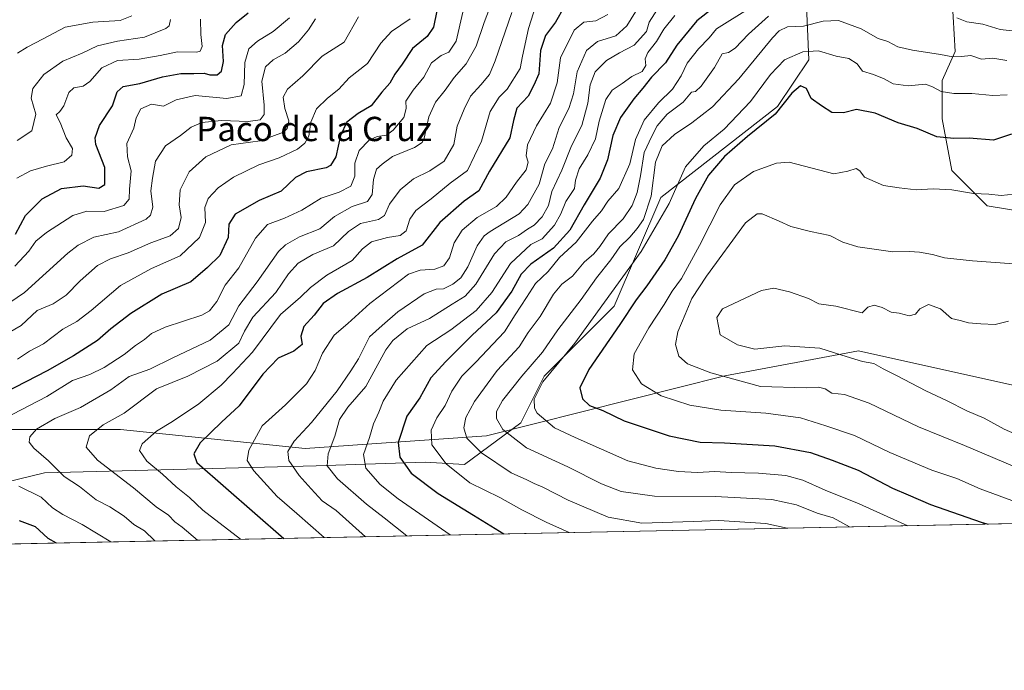
# Model space of a CAD drawing. Units: metres. Extents: x 637871 to 641323, y 4743693 to 4746076.
# Drawn here: x 639973 to 640297, y 4743693 to 4743907 of the extents above; entities that cross this region are included whole.
import ezdxf
from ezdxf.enums import TextEntityAlignment as Align

# ---------------------------------------------------------------- set-up
doc = ezdxf.new("R2010")
doc.units = ezdxf.units.M
doc.header["$MEASUREMENT"] = 0
for name, color, linetype, lineweight in [('Arbolado forestal CxS', 92, 'Continuous', 0), ('Comarca CxS', 21, 'Continuous', 0), ('Comunidad Autónoma CxS', 142, 'Continuous', 0), ('Curva de nivel maestra', 30, 'Continuous', 30), ('Curva de nivel normal', 30, 'Continuous', 0), ('Espacio natural protegido', 121, 'Continuous', 13), ('Espacio natural protegido CxS', 121, 'Continuous', 0), ('Matorral CxS', 135, 'Continuous', 0), ('Municipio CxS', 4, 'Continuous', 0), ('Provincia CxS', 1, 'Continuous', 0), ('Texto cartográfico', 7, 'Continuous', 0)]:
    doc.layers.add(name, color=color, linetype=linetype, lineweight=lineweight)
doc.styles.add('Style-Arial', font='txt')

# ---------------------------------------------------------------- blocks, each defined once
blk = doc.blocks.new('*U4')
at = {"layer": 'Arbolado forestal CxS', "color": 92, "linetype": 'Continuous', "lineweight": 0}
blk.add_polyline3d([(640316.8822999997, 4743841.916099999, 955.2489999999962), (640291.4545, 4743846.1545, 954.668399999995), (640279.8003000002, 4743857.8091, 952.1527999999963), (640276.6222999999, 4743874.7611, 947.1276000000071), (640276.6224999997, 4743887.4749, 942.6175999999978), (640280.8607000001, 4743897.0101, 938.2005999999965), (640279.9250999996, 4743914.244100001, 930.5951999999961), (640262.0053000003, 4743923.210100001, 929.3421999999991), (640249.2059000004, 4743938.5811, 922.3202000000019), (640236.4049000005, 4743939.862500001, 913.9100000000036), (640231.3657000001, 4743924.9597, 923.203999999998), (640232.6447000002, 4743894.2181, 945.0078999999969), (640222.4045000002, 4743878.8487, 947.6849999999978), (640183.9221000001, 4743848.921700001, 940.0975000000036), (640168.5613000002, 4743813.057700001, 944.9380999999995), (640145.5198999997, 4743790.002499999, 941.6358999999939), (640137.8394999999, 4743774.631899999, 941.6867000000057), (640119.2673000004, 4743760.882300001, 931.7451000000001), (640106.2474999997, 4743761.750700001, 927.3266000000004), (640070.4067000002, 4743760.4703, 911.7210999999952), (639980.8611000003, 4743758.144099999, 883.1904999999971), (639932.1640999997, 4743746.383300001, 868.2243000000017)], dxfattribs=at)

msp = doc.modelspace()

# ---------------------------------------------------------------- linework, layer by layer
at = {"layer": 'Arbolado forestal CxS', "color": 92, "linetype": 'Continuous', "lineweight": 0}
msp.add_polyline3d([(639932.1640999997, 4743746.383300001, 868.2243000000017), (639980.8611000003, 4743758.144099999, 883.1904999999971), (640070.4067000002, 4743760.4703, 911.7210999999952), (640106.2474999997, 4743761.750700001, 927.3266000000004), (640119.2673000004, 4743760.882300001, 931.7451000000001), (640137.8394999999, 4743774.631899999, 941.6867000000057), (640145.5198999997, 4743790.002499999, 941.6358999999939), (640168.5613000002, 4743813.057700001, 944.9380999999995), (640183.9221000001, 4743848.921700001, 940.0975000000036), (640222.4045000002, 4743878.8487, 947.6849999999978), (640232.6447000002, 4743894.2181, 945.0078999999969), (640231.3657000001, 4743924.9597, 923.203999999998), (640236.4049000005, 4743939.862500001, 913.9100000000036), (640249.2059000004, 4743938.5811, 922.3202000000019), (640262.0053000003, 4743923.210100001, 929.3421999999991), (640279.9250999996, 4743914.244100001, 930.5951999999961), (640280.8607000001, 4743897.0101, 938.2005999999965), (640276.6224999997, 4743887.4749, 942.6175999999978), (640276.6222999999, 4743874.7611, 947.1276000000071), (640279.8003000002, 4743857.8091, 952.1527999999963), (640291.4545, 4743846.1545, 954.668399999995), (640316.8822999997, 4743841.916099999, 955.2489999999962)], dxfattribs=at)
at = {"layer": 'Comarca CxS', "color": 21, "linetype": 'Continuous', "lineweight": 0, "flags": 128}
msp.add_lwpolyline([(640496.6041000005, 4743745.473200001), (637917.7500010486, 4743693.13998254), (637871.3900010487, 4746006.479982516), (641275.8200010741, 4746075.559982517), (641289.9291000003, 4745388.5747), (641323.330001073, 4743762.24998254)], close=True, dxfattribs=at)
at = {"layer": 'Comunidad Autónoma CxS', "color": 142, "linetype": 'Continuous', "lineweight": 0, "flags": 128}
msp.add_lwpolyline([(640496.6041000005, 4743745.473200001), (637917.7500010486, 4743693.13998254), (637871.3900010487, 4746006.479982516), (641275.8200010741, 4746075.559982517), (641289.9291000003, 4745388.5747), (641323.330001073, 4743762.24998254)], close=True, dxfattribs=at)
at = {"layer": 'Curva de nivel maestra', "color": 30, "linetype": 'Continuous', "lineweight": 30, "flags": 128}
for points, elevation in [([(640110.1900000004, 4743910.420100001), (640109.0899999999, 4743904.960100001), (640106.9299999997, 4743901.960100001), (640102.0899999999, 4743897.960100001), (640098.6799999997, 4743892.840100001), (640096.2999999998, 4743889.5001), (640094.5999999996, 4743886.5001), (640092, 4743883.590100001), (640088.54, 4743879.050100001), (640084.2000000002, 4743876.610099999), (640080.4699999997, 4743873.690099999), (640078.4400000004, 4743869.360099999), (640076.8700000001, 4743862.2601), (640075.1500000004, 4743859.4101), (640073.6399999997, 4743858.620100001), (640067.1799999997, 4743857.3301), (640063.5999999996, 4743855.470100001), (640058.8600000005, 4743851.0001), (640051.6200000001, 4743847.920100001), (640043.6399999997, 4743843.440099999), (640041.6200000001, 4743840.0601), (640041.4299999997, 4743835.7501), (640038.6900000004, 4743829.790100001), (640034.5999999996, 4743825.800100001), (640029.0999999996, 4743821.0801), (640019.4800000006, 4743816.9901), (640009.3200000003, 4743810.700099999), (640002.7199999997, 4743805.630100001), (639998.29, 4743801.8101), (639990.4600000001, 4743796.700099999), (639981.7000000002, 4743791.790100001), (639967.7000000002, 4743784.5601)], 875), ([(639971.2999999998, 4743836.7601), (639974.6399999997, 4743842.950099999), (639980.0899999999, 4743848.4901), (639986.4199999999, 4743851.9001), (639993.6500000004, 4743852.780099999), (639998.7800000003, 4743852.0001), (640000.7699999996, 4743853.1801), (640000.7800000003, 4743858.7301), (639997.8200000003, 4743866.380100001), (639997.5999999996, 4743868.5601), (639999, 4743872.5801), (640003.2300000006, 4743879.030099999), (640004.8600000005, 4743883.690099999), (640006.8200000003, 4743885.450099999), (640012.25, 4743886.440099999), (640019.7100000001, 4743888.610099999), (640025.7599999999, 4743889.7401), (640030.0599999997, 4743889.7601), (640033.4400000004, 4743889.860099999), (640035.3300000001, 4743889.340100001), (640037.7599999999, 4743889.3301), (640039.1500000004, 4743890.550100001), (640039.8200000003, 4743893.6601), (640039.5700000003, 4743898.9301), (640040.4699999997, 4743902.620100001), (640044.0499999998, 4743906.5701), (640048, 4743909.7501)], 850), ([(640151.9699999997, 4743911.4801), (640149.2199999997, 4743906.620100001), (640145.9299999997, 4743902.290100001), (640144.3300000001, 4743897.280099999), (640143.7300000006, 4743889.5701), (640142.1299999999, 4743885.940099999), (640140.2300000006, 4743882.290100001), (640136.5199999996, 4743878.290100001), (640135.3499999996, 4743874.2601), (640134.1799999997, 4743868.520099999), (640127.5099999999, 4743857.600099999), (640123.9400000004, 4743851.040100001), (640119.1299999999, 4743847.690099999), (640111.0899999999, 4743840.6601), (640105.2800000003, 4743833.130100001), (640097.04, 4743828.670100001), (640087.1299999999, 4743822.540100001), (640077.3799999999, 4743817.220100001), (640072.7100000001, 4743813.9801), (640069.7599999999, 4743810.100099999), (640066.3200000003, 4743806.4001), (640065.3700000001, 4743803.2401), (640065.7599999999, 4743800.440099999), (640063.0499999998, 4743798.290100001), (640057.9000000004, 4743795.960100001), (640052.7999999998, 4743790.640100001), (640045.04, 4743780.300100001), (640039.2100000001, 4743774.870100001), (640032.1900000004, 4743768.050100001), (640030.0499999998, 4743764.420100001), (640031.0800000001, 4743761.590100001), (640059.7265999997, 4743736.6077)], 900), ([(640201.2800000003, 4743911.380100001), (640195.8399999999, 4743907.040100001), (640189.1900000004, 4743899.030099999), (640185.4400000004, 4743893.200099999), (640180.8300000001, 4743888.5001), (640178.0099999999, 4743884.870100001), (640175.0199999996, 4743881.4101), (640170.6500000004, 4743875.200099999), (640168.1200000001, 4743869.340100001), (640166.3399999999, 4743861.290100001), (640163.9199999999, 4743855.290100001), (640158.6299999999, 4743846.5001), (640153.9900000002, 4743838.120100001), (640148.5300000003, 4743832.1601), (640141.0700000003, 4743826.960100001), (640137.8700000001, 4743823.620100001), (640134.9000000004, 4743818.040100001), (640129.6299999999, 4743810.940099999), (640121.7599999999, 4743803.5601), (640113.0899999999, 4743794.860099999), (640108.2000000002, 4743789.520099999), (640104.5499999998, 4743782.9101), (640100.2999999998, 4743776.870100001), (640097.3700000001, 4743768.200099999), (640097.9000000004, 4743763.360099999), (640101.6299999999, 4743758.050100001), (640110.5300000003, 4743751.4001), (640122.2100000001, 4743744.210100001), (640132.2397999996, 4743738.0792)], 925), ([(640299.4199999999, 4743869.770099999), (640293.5199999996, 4743867.720100001), (640285.4800000006, 4743868.380100001), (640280.5199999996, 4743868.280099999), (640274.8799999999, 4743868.8201), (640268.4400000004, 4743871.640100001), (640262.1500000004, 4743873.4801), (640254.5199999996, 4743876.630100001), (640248.4199999999, 4743877.880100001), (640244.0899999999, 4743876.720100001), (640240.2400000002, 4743876.9001), (640236.8200000003, 4743879.050100001), (640233.4900000002, 4743881.540100001), (640231.9000000004, 4743884.780099999), (640230, 4743885.620100001), (640227.1200000001, 4743883.2401), (640221.5599999997, 4743876.370100001), (640212.54, 4743868.9301), (640204.9100000003, 4743862.370100001), (640199.6799999997, 4743856.270099999), (640195.3700000001, 4743848.540100001), (640189.6699999999, 4743836.110099999), (640185.29, 4743828.340100001), (640179.2800000003, 4743819.7401), (640175.7999999998, 4743815.190099999), (640170.4199999999, 4743807.0601), (640160.2300000006, 4743792.270099999), (640157.2999999998, 4743786.140100001), (640158.1299999999, 4743782.520099999), (640160.4699999997, 4743780.340100001), (640164.8099999997, 4743778.6801), (640171.8899999997, 4743775.3101), (640186.6299999999, 4743770.370100001), (640196.9100000003, 4743768.3301), (640204.8899999997, 4743768.100099999), (640221.4600000001, 4743767.100099999), (640233.2699999996, 4743764.860099999), (640240.3899999997, 4743762.360099999), (640248.9100000003, 4743759.040100001), (640260.2199999997, 4743753.1501), (640265.4500000002, 4743750.9901), (640272.7599999999, 4743747.780099999), (640289.4400000004, 4743741.9801), (640291.7914000005, 4743741.317)], 950), ([(639972.5499999998, 4743742.540100001), (639977.7599999999, 4743740.5101), (639981.9699999997, 4743736.700099999), (639984.7312000003, 4743735.0858)], 875), ([(640291.7914000005, 4743741.317), (640291.7921000002, 4743741.3168)], 950), ([(639984.7312000003, 4743735.0858), (639984.7315999996, 4743735.0856)], 875)]:
    msp.add_lwpolyline(points, dxfattribs=dict(at, elevation=elevation))
at = {"layer": 'Curva de nivel normal', "color": 30, "linetype": 'Continuous', "lineweight": 0, "flags": 128}
for points, elevation in [([(640017.2592000002, 4743735.745800001), (640017.0599999997, 4743735.949999999), (640013.7999999998, 4743739.109999999), (640010.3399999999, 4743741.189999999), (640007.0800000001, 4743743.92), (640002.3600000005, 4743746.939999999), (639997.8700000001, 4743749.24), (639992.3600000005, 4743753.65), (639987.2999999998, 4743756.980000001), (639982.1399999997, 4743762.130000001), (639977.3700000001, 4743766.300000001), (639975.8600000005, 4743768.300000001), (639975.9900000002, 4743770.029999999), (639978.2400000002, 4743772.560000001), (639984.3099999997, 4743776.08), (639992.7599999999, 4743779.720000001), (640002.7599999999, 4743785.5), (640008.7599999999, 4743789.939999999), (640015.6299999999, 4743792.34), (640023.1100000005, 4743796.060000001), (640035.4400000004, 4743801.859999999), (640041.6200000001, 4743806.91), (640044.8799999999, 4743813.210000001), (640050.9100000003, 4743821.119999999), (640058, 4743831.08), (640060.2999999998, 4743833.32), (640064.8899999997, 4743835.939999999), (640071.54, 4743838.539999999), (640076.4500000002, 4743842.619999999), (640082.1900000004, 4743845.92), (640087.25, 4743847.57), (640088.7999999998, 4743849.869999999), (640089.2800000003, 4743854.850000001), (640090.2699999996, 4743858.180000001), (640092.1200000001, 4743859.91), (640095.5499999998, 4743862.42), (640102.79, 4743865.359999999), (640105.3399999999, 4743867), (640105.9600000001, 4743868.390000001), (640107.4600000001, 4743875.42), (640109.7100000001, 4743880.289999999), (640112.8600000005, 4743884.289999999), (640115.7999999998, 4743888.359999999), (640119.8399999999, 4743892.92), (640123.1100000005, 4743898.699999999), (640125.75, 4743906.539999999), (640128.9699999997, 4743914.970000001)], 885), ([(640045.4556, 4743736.318), (640033.0800000001, 4743745.92), (640028.7000000002, 4743750.100000001), (640024.2400000002, 4743753.619999999), (640019.7300000006, 4743757.77), (640014.5999999996, 4743762.050000001), (640012.2199999997, 4743765.529999999), (640013.0499999998, 4743767.730000001), (640017.7400000002, 4743771.960000001), (640023.0099999999, 4743775.100000001), (640031.7400000002, 4743780.92), (640039.0599999997, 4743787.109999999), (640042.7599999999, 4743790.890000001), (640049.3700000001, 4743797.960000001), (640058.6600000003, 4743810.289999999), (640065.2599999999, 4743816.08), (640068.5499999998, 4743819.26), (640073.8799999999, 4743823.27), (640082.2199999997, 4743828.09), (640085.6200000001, 4743831.960000001), (640088.6399999997, 4743834.230000001), (640093.8300000001, 4743835.720000001), (640098.0700000003, 4743836.390000001), (640100.0199999996, 4743837.92), (640101.2199999997, 4743841.779999999), (640103.1799999997, 4743844.58), (640108.2599999999, 4743848.460000001), (640114.5800000001, 4743853.58), (640120.1900000004, 4743857.82), (640124.8399999999, 4743867.42), (640127.7400000002, 4743877.16), (640130.6600000003, 4743881.960000001), (640133.3499999996, 4743884.619999999), (640137.6399999997, 4743891.34), (640138.3600000005, 4743895.449999999), (640140.2999999998, 4743904.560000001), (640143.5499999998, 4743914.66)], 895), ([(640177.54, 4743913.25), (640172.7199999997, 4743905.430000001), (640169.0899999999, 4743902.17), (640163.0199999996, 4743900.24), (640159.4000000004, 4743897.279999999), (640156.3300000001, 4743890.289999999), (640155.1200000001, 4743883.01), (640153.6100000005, 4743878.15), (640150.4800000006, 4743871.890000001), (640148.2000000002, 4743864.92), (640145.7699999996, 4743859.960000001), (640143.8700000001, 4743853.289999999), (640140.0899999999, 4743846.609999999), (640137.2400000002, 4743843.49), (640127.6799999997, 4743837.680000001), (640125.7300000006, 4743836.289999999), (640123.4400000004, 4743832.960000001), (640120.3399999999, 4743826.050000001), (640118, 4743822.41), (640115.4299999997, 4743820.300000001), (640112.3799999999, 4743818.76), (640109.9699999997, 4743818.67), (640105.9100000003, 4743817.130000001), (640097.3200000003, 4743811.26), (640092.1200000001, 4743806.699999999), (640087.9000000004, 4743802.980000001), (640084.3700000001, 4743795.74), (640081.8099999997, 4743791.800000001), (640077.2999999998, 4743785.210000001), (640068.8799999999, 4743774.800000001), (640063.1799999997, 4743768.619999999), (640061.0800000001, 4743765.199999999), (640061.3799999999, 4743762.25), (640064.79, 4743757.32), (640068.7599999999, 4743752.960000001), (640072.3200000003, 4743748.91), (640076.9299999997, 4743745.83), (640086.6015, 4743737.153000001)], 910), ([(640215.3099999997, 4743912.560000001), (640206.6399999997, 4743907.220000001), (640202.3099999997, 4743904.439999999), (640199.8099999997, 4743901.430000001), (640196.2999999998, 4743897.9), (640192.6200000001, 4743893.16), (640190.6600000003, 4743889), (640187.7599999999, 4743884.619999999), (640183.2000000002, 4743880.02), (640178.4900000002, 4743874.380000001), (640175.6299999999, 4743867.980000001), (640173.7699999996, 4743860.029999999), (640170.1200000001, 4743851.83), (640166.5, 4743847.680000001), (640164.3700000001, 4743844.51), (640161.3799999999, 4743841.039999999), (640156.0599999997, 4743834.220000001), (640150.5999999996, 4743829.119999999), (640146.7800000003, 4743824.539999999), (640142.5999999996, 4743820.609999999), (640139.7000000002, 4743815.91), (640135.9800000006, 4743810.26), (640132.4800000006, 4743804.619999999), (640123, 4743794.619999999), (640118.3499999996, 4743790.039999999), (640115.0499999998, 4743785.07), (640112.8700000001, 4743780.4), (640110.0999999996, 4743776.289999999), (640108.29, 4743772.199999999), (640108.5199999996, 4743767.390000001), (640113.2599999999, 4743761.130000001), (640121.0300000003, 4743754.890000001), (640130.8799999999, 4743750.08), (640138.1200000001, 4743745.99), (640146.1399999997, 4743741.9), (640153.6942999996, 4743738.5145)], 930), ([(640118.7199999997, 4743909.92), (640116.4600000001, 4743900.369999999), (640114.1299999999, 4743896.810000001), (640111.5199999996, 4743895.689999999), (640108.3799999999, 4743893.300000001), (640105.8499999996, 4743888.560000001), (640102.3600000005, 4743884.289999999), (640099.9699999997, 4743880.619999999), (640100.04, 4743878.189999999), (640099.2800000003, 4743875.230000001), (640095.7999999998, 4743871.039999999), (640093.5999999996, 4743869.470000001), (640090.4400000004, 4743869.029999999), (640087.7999999998, 4743867.779999999), (640084.5599999997, 4743864.380000001), (640083.1600000003, 4743860.210000001), (640083.1699999999, 4743855.890000001), (640081.79, 4743852.57), (640077.9500000002, 4743850.640000001), (640072.0199999996, 4743848.720000001), (640065.6299999999, 4743844.74), (640059.9199999999, 4743842.029999999), (640054.3499999996, 4743840.039999999), (640050.3600000005, 4743835.539999999), (640044.9000000004, 4743825.77), (640040.4299999997, 4743819.960000001), (640037.6299999999, 4743814.619999999), (640035.2400000002, 4743811.600000001), (640032.7000000002, 4743810.17), (640020.5899999999, 4743806.15), (640016.0899999999, 4743804.140000001), (640013.8499999996, 4743802.07), (640010.8099999997, 4743800.119999999), (640007.1200000001, 4743797.16), (640000.54, 4743792.880000001), (639995.8600000005, 4743790.619999999), (639990.1299999999, 4743788.630000001), (639981.6600000003, 4743783.380000001), (639958.9299999997, 4743771.609999999)], 880), ([(639972, 4743896.4), (639975.1900000004, 4743898.369999999), (639980.4000000004, 4743901.15), (639987.6900000004, 4743904.970000001), (639996.8099999997, 4743906.680000001), (640005.75, 4743907.24), (640009.5999999996, 4743908.76)], 835), ([(640031.3097000001, 4743736.030900001), (640026.1900000004, 4743740.25), (640023.8300000001, 4743742.09), (640021.6799999997, 4743744.26), (640017.6600000003, 4743746.960000001), (640010.1500000004, 4743753.210000001), (639998.3799999999, 4743762.33), (639994.6500000004, 4743766.640000001), (639995.6500000004, 4743770.33), (640000.2300000006, 4743774.02), (640007.1299999999, 4743777.82), (640017.7699999996, 4743785.9), (640028.0899999999, 4743790.02), (640037.7599999999, 4743794.960000001), (640044.8499999996, 4743800.939999999), (640046.7800000003, 4743804.869999999), (640049.54, 4743809.439999999), (640057.0700000003, 4743817.640000001), (640061.2999999998, 4743823.789999999), (640064.4000000004, 4743827.279999999), (640069.2699999996, 4743830.119999999), (640076.1399999997, 4743832.960000001), (640081.0099999999, 4743837.640000001), (640084.9600000001, 4743840.289999999), (640090.8799999999, 4743841.66), (640092.9000000004, 4743842.92), (640094.54, 4743846.720000001), (640098.0899999999, 4743851.430000001), (640102.4199999999, 4743855), (640107.8399999999, 4743857.66), (640112.5, 4743860.850000001), (640115.79, 4743866.32), (640116.8399999999, 4743872.42), (640119.1600000003, 4743877.99), (640121.2400000002, 4743882.289999999), (640124.6299999999, 4743886.02), (640127.4699999997, 4743889.42), (640129.4000000004, 4743893.890000001), (640134.9000000004, 4743909.779999999)], 890), ([(640166.5199999996, 4743909.16), (640162.5499999998, 4743907.119999999), (640158.5199999996, 4743906.66), (640155.3700000001, 4743904.039999999), (640150.9000000004, 4743894.890000001), (640149.7999999998, 4743886.699999999), (640147.5999999996, 4743879.980000001), (640142.9800000006, 4743872.529999999), (640140.0099999999, 4743866.26), (640139.5599999997, 4743862.58), (640140.2000000002, 4743860.5), (640139.6200000001, 4743858.01), (640136.3799999999, 4743853.960000001), (640132.9400000004, 4743848.960000001), (640129.7400000002, 4743845.960000001), (640123.4299999997, 4743842.25), (640118.4800000006, 4743838.119999999), (640115.7999999998, 4743833.91), (640114.3200000003, 4743828.960000001), (640112.4400000004, 4743826.430000001), (640109.5, 4743825.300000001), (640104.5899999999, 4743824.960000001), (640100.7599999999, 4743823.680000001), (640088.0899999999, 4743813.939999999), (640080.8099999997, 4743807.42), (640076.2999999998, 4743803.529999999), (640072.4800000006, 4743797.630000001), (640070.0899999999, 4743791.869999999), (640067.1399999997, 4743787.480000001), (640060.29, 4743780.630000001), (640052.6299999999, 4743773.619999999), (640048.2100000001, 4743765.619999999), (640047.5999999996, 4743762.289999999), (640049.8799999999, 4743758.800000001), (640057.54, 4743750.390000001), (640064.0499999998, 4743744.76), (640073.0025000004, 4743736.877)], 905), ([(640182.8399999999, 4743910.930000001), (640180.1200000001, 4743906.619999999), (640179.2300000006, 4743903.619999999), (640175.1900000004, 4743899.01), (640170.2800000003, 4743896.52), (640166.04, 4743894.060000001), (640162.3099999997, 4743890.300000001), (640160.6699999999, 4743885.960000001), (640159.8799999999, 4743879.960000001), (640157.9600000001, 4743872.619999999), (640154.4699999997, 4743865.869999999), (640151.2999999998, 4743857.939999999), (640148.0099999999, 4743850.869999999), (640146.8799999999, 4743846.289999999), (640144.8499999996, 4743842.480000001), (640142.2300000006, 4743839.82), (640139.9600000001, 4743838.5), (640136.9900000002, 4743836.380000001), (640132.9199999999, 4743834.289999999), (640129.1600000003, 4743830.310000001), (640123.0199999996, 4743820.359999999), (640119.4800000006, 4743816.34), (640115.2400000002, 4743813.75), (640107.6799999997, 4743808.99), (640100.3799999999, 4743805.619999999), (640095.6299999999, 4743801.810000001), (640093.3200000003, 4743798.75), (640086.7800000003, 4743786.65), (640080.8499999996, 4743779.800000001), (640078.0899999999, 4743775.800000001), (640076.5700000003, 4743770.25), (640074.3300000001, 4743764.460000001), (640074.0099999999, 4743760.480000001), (640077.3600000005, 4743756.220000001), (640086.9600000001, 4743747.850000001), (640092.7699999996, 4743743.390000001), (640100.2514000004, 4743737.430000001)], 915), ([(640114.5811000001, 4743737.720799999), (640097.3700000001, 4743749.57), (640091.4400000004, 4743754.34), (640086.7800000003, 4743759.779999999), (640086, 4743764.199999999), (640087.9500000002, 4743769.850000001), (640089.29, 4743774.289999999), (640091.0800000001, 4743778.140000001), (640092.4600000001, 4743781.83), (640096.7000000002, 4743788.76), (640106.8399999999, 4743800.100000001), (640114.7400000002, 4743805.24), (640123.0599999997, 4743811.609999999), (640128.2400000002, 4743817.58), (640134.3799999999, 4743827.130000001), (640141.1500000004, 4743833.359999999), (640144.8899999997, 4743835.32), (640148.9199999999, 4743839.789999999), (640150.9900000002, 4743843.480000001), (640152.6299999999, 4743847.58), (640155.4900000002, 4743851.82), (640155.8499999996, 4743854.619999999), (640156.9800000006, 4743858.359999999), (640159.9400000004, 4743862.92), (640162.3799999999, 4743868.210000001), (640163.5700000003, 4743874.02), (640165.7699999996, 4743881.140000001), (640167.9299999997, 4743884.289999999), (640171.1799999997, 4743886.42), (640174.3499999996, 4743888.789999999), (640177.7999999998, 4743890.42), (640178.9699999997, 4743892.359999999), (640178.7400000002, 4743894.560000001), (640179.6699999999, 4743896.689999999), (640182.5199999996, 4743900.289999999), (640184.9199999999, 4743904.34), (640188.5300000003, 4743908.84)], 920), ([(640219.4400000004, 4743908.67), (640212.8099999997, 4743902.720000001), (640208.4600000001, 4743898.050000001), (640206.1900000004, 4743896.699999999), (640204.1399999997, 4743896.16), (640201.5700000003, 4743891.75), (640197.2599999999, 4743885.51), (640195.3700000001, 4743883.850000001), (640193.9900000002, 4743883.58), (640191.3399999999, 4743880.310000001), (640186.0099999999, 4743876.289999999), (640182.7000000002, 4743872.5), (640180.9500000002, 4743869.119999999), (640178.4199999999, 4743863.689999999), (640177.2000000002, 4743856.07), (640176.0899999999, 4743850.480000001), (640174.4699999997, 4743846.26), (640171.5199999996, 4743841.91), (640166.7000000002, 4743836.939999999), (640163.8600000005, 4743832.710000001), (640161.8099999997, 4743830.289999999), (640158.6699999999, 4743827.619999999), (640154.8600000005, 4743822.960000001), (640151.2800000003, 4743820.289999999), (640148.5599999997, 4743817.060000001), (640144.1799999997, 4743809.720000001), (640140.2000000002, 4743804.4), (640137.2400000002, 4743799.680000001), (640130.04, 4743791.859999999), (640122.5599999997, 4743781.680000001), (640119.6600000003, 4743776.42), (640119.0800000001, 4743773.060000001), (640120.0499999998, 4743769.58), (640124.8399999999, 4743764.810000001), (640134.6399999997, 4743758.199999999), (640139.7800000003, 4743755.84), (640142.1600000003, 4743754.619999999), (640145.1100000005, 4743753.460000001), (640153.4199999999, 4743749.189999999), (640166.5899999999, 4743743.600000001), (640177.7199999997, 4743741.66), (640194.5999999996, 4743742.130000001), (640203.0800000001, 4743742.539999999), (640218.5099999999, 4743741.460000001), (640225.6120999996, 4743739.973900001)], 935), ([(639961.4800000006, 4743808.880000001), (639974.2400000002, 4743817.59), (639988.54, 4743830.550000001), (639991.9699999997, 4743833.230000001), (639997.1799999997, 4743835.77), (640005.2599999999, 4743837.619999999), (640014.3200000003, 4743841.789999999), (640015.8399999999, 4743843.08), (640016.5599999997, 4743845.74), (640015.8899999997, 4743851.09), (640016.4199999999, 4743855.289999999), (640017.4000000004, 4743860.890000001), (640020.7000000002, 4743865.930000001), (640025.6500000004, 4743869.310000001), (640029.1799999997, 4743872.02), (640032.6699999999, 4743873.57), (640039.1799999997, 4743874.279999999), (640048.0199999996, 4743873.869999999), (640051.9299999997, 4743874.5), (640053.2800000003, 4743876.199999999), (640053.2599999999, 4743879.26), (640052.4699999997, 4743887.199999999), (640053.6600000003, 4743891.960000001), (640056.2400000002, 4743894.24), (640060.1799999997, 4743896.4), (640064.5300000003, 4743900.199999999), (640067.8700000001, 4743904.100000001), (640070.1900000004, 4743907.689999999)], 860), ([(639965.5, 4743802.289999999), (639973.1600000003, 4743806.67), (639978.4199999999, 4743811.710000001), (639983.75, 4743813.91), (639988.0599999997, 4743816.67), (639992.5700000003, 4743821.4), (639998.3600000005, 4743826.449999999), (640002.5800000001, 4743828.699999999), (640008.4100000003, 4743830.65), (640015.8799999999, 4743833.9), (640022.3099999997, 4743836.279999999), (640025.0700000003, 4743838.619999999), (640025.9299999997, 4743842.289999999), (640025.2100000001, 4743846.449999999), (640025.5300000003, 4743851.460000001), (640028.4900000002, 4743857.300000001), (640034.0499999998, 4743862.279999999), (640042.3300000001, 4743866.189999999), (640051.8899999997, 4743867.600000001), (640059.5800000001, 4743870.390000001), (640060.7999999998, 4743871.58), (640061.3499999996, 4743874.140000001), (640060.0499999998, 4743878.25), (640059.54, 4743881.960000001), (640060.9500000002, 4743884.619999999), (640066.0199999996, 4743888.980000001), (640072.4100000003, 4743895.4), (640079.5700000003, 4743900.039999999), (640084.3499999996, 4743908.430000001)], 865), ([(639971.1200000001, 4743826.279999999), (639975.6799999997, 4743831.199999999), (639978.04, 4743834.529999999), (639981.5, 4743837.380000001), (639990.1699999999, 4743843), (639994.8700000001, 4743844.369999999), (640000.5, 4743844.300000001), (640007.0199999996, 4743846.199999999), (640008.7999999998, 4743848.369999999), (640008.8600000005, 4743851.58), (640009.4199999999, 4743857.619999999), (640008.2400000002, 4743862.24), (640008.0300000003, 4743866.619999999), (640010.2599999999, 4743871.76), (640011.1100000005, 4743875.17), (640012.6200000001, 4743878.09), (640016.0800000001, 4743879.58), (640020.0800000001, 4743879.02), (640024.2400000002, 4743881.050000001), (640030.4600000001, 4743882.49), (640040.9800000006, 4743881.480000001), (640045.6500000004, 4743882.390000001), (640046.6799999997, 4743886.100000001), (640046.8600000005, 4743893.4), (640048.2300000006, 4743897.869999999), (640051.0199999996, 4743900.430000001), (640056.2000000002, 4743903.619999999), (640061.5800000001, 4743908.119999999)], 855), ([(639971.7599999999, 4743855.199999999), (639976.2800000003, 4743857.619999999), (639981.5199999996, 4743859.26), (639987.3499999996, 4743860.58), (639989.8600000005, 4743862.800000001), (639990.0499999998, 4743865.02), (639987.9800000006, 4743868.529999999), (639985.9800000006, 4743873.58), (639984.7300000006, 4743876.100000001), (639985.9100000003, 4743877.199999999), (639987.2000000002, 4743879.100000001), (639988.8799999999, 4743883.430000001), (639990.5800000001, 4743885.029999999), (639993.6200000001, 4743885.550000001), (639995.8300000001, 4743887.15), (639999.7400000002, 4743891.619999999), (640004.8799999999, 4743893.960000001), (640012.0199999996, 4743894.5), (640018.9600000001, 4743895.67), (640024.6799999997, 4743896.91), (640031.0700000003, 4743896.810000001), (640032.1900000004, 4743897.119999999), (640032.8300000001, 4743898.619999999), (640032.3600000005, 4743902.619999999), (640032.2599999999, 4743907.619999999)], 845), ([(639971.8700000001, 4743867.65), (639976.6500000004, 4743870.800000001), (639978.04, 4743876.289999999), (639976.4800000006, 4743881.619999999), (639977.0599999997, 4743884.810000001), (639980.6600000003, 4743889.359999999), (639986.9600000001, 4743893.810000001), (639993.2400000002, 4743896.42), (639998.3700000001, 4743898.84), (640004.8700000001, 4743900.369999999), (640013.7800000003, 4743901.74), (640020.8700000001, 4743904.560000001), (640021.9500000002, 4743905.460000001), (640022.4100000003, 4743907.5)], 840), ([(639971.9299999997, 4743795.619999999), (639975.9699999997, 4743798.230000001), (639980.5599999997, 4743800.699999999), (639986.9199999999, 4743805.49), (639991.5, 4743808), (639996.2800000003, 4743811.619999999), (640005.9000000004, 4743819.859999999), (640016.0899999999, 4743825.550000001), (640025.5499999998, 4743829.619999999), (640031.9500000002, 4743835.720000001), (640033.8700000001, 4743840.619999999), (640033.75, 4743845.619999999), (640034.8300000001, 4743848.600000001), (640038.1299999999, 4743852.029999999), (640043.1600000003, 4743855.619999999), (640051.54, 4743859.619999999), (640058.2100000001, 4743861.92), (640064.2100000001, 4743864.779999999), (640066.6299999999, 4743866.810000001), (640067.9199999999, 4743869.140000001), (640068.6200000001, 4743873.699999999), (640070.4500000002, 4743878.109999999), (640074.1100000005, 4743881.609999999), (640077.8899999997, 4743884.539999999), (640081.2400000002, 4743888.289999999), (640087.2999999998, 4743893.02), (640091.7199999997, 4743899.699999999), (640095.1699999999, 4743903.560000001), (640101.2999999998, 4743907.76)], 870), ([(640297.9100000003, 4743894), (640293.3200000003, 4743894.76), (640289.6399999997, 4743894.5), (640286.0800000001, 4743895.619999999), (640282.9800000006, 4743895.310000001), (640280.1699999999, 4743895.230000001), (640276.0300000003, 4743896.029999999), (640266.8399999999, 4743897.369999999), (640262.0199999996, 4743898.560000001), (640258.6799999997, 4743900.25), (640255.54, 4743901.230000001), (640249.8899999997, 4743904.460000001), (640242.5199999996, 4743907.230000001), (640237.4400000004, 4743907), (640230.9500000002, 4743905.32), (640225.6299999999, 4743905.060000001), (640222.9500000002, 4743903.779999999), (640220.7599999999, 4743901.460000001), (640209.6900000004, 4743887.960000001), (640200.9699999997, 4743878.779999999), (640194.2000000002, 4743873.480000001), (640188.4199999999, 4743869.630000001), (640184.4199999999, 4743865.939999999), (640182.2300000006, 4743860.560000001), (640180.7300000006, 4743849.359999999), (640178.25, 4743841.67), (640176.0899999999, 4743838.689999999), (640173.7599999999, 4743835.82), (640170.4199999999, 4743832.600000001), (640167.4800000006, 4743828.369999999), (640162.7300000006, 4743822.380000001), (640157.6699999999, 4743815.289999999), (640149.9500000002, 4743805.289999999), (640144.9500000002, 4743797.960000001), (640138.1299999999, 4743790.060000001), (640131.7699999996, 4743782.050000001), (640129.7800000003, 4743778.4), (640129.8099999997, 4743776.09), (640131.9100000003, 4743772.49), (640139.6600000003, 4743766.4), (640153.2999999998, 4743760.140000001), (640164.4100000003, 4743754.609999999), (640170.8700000001, 4743752.07), (640181.8200000003, 4743750.449999999), (640201.8799999999, 4743750.439999999), (640220.5099999999, 4743749.430000001), (640228.6100000005, 4743747.689999999), (640235.4199999999, 4743744.949999999), (640240.7199999997, 4743743.32), (640246.1117000004, 4743740.389900001)], 940), ([(640300.7599999999, 4743903.67), (640295.7000000002, 4743904.24), (640290.0300000003, 4743905.980000001), (640284.7599999999, 4743906.779999999), (640281.4199999999, 4743908.050000001)], 935), ([(640298.0700000003, 4743882.699999999), (640293.3700000001, 4743882.529999999), (640286.4100000003, 4743883.119999999), (640280.4199999999, 4743883.109999999), (640276.2599999999, 4743883.810000001), (640273.4600000001, 4743885.289999999), (640271.1100000005, 4743886.27), (640265.4400000004, 4743885.710000001), (640260.4400000004, 4743886.300000001), (640257.5599999997, 4743887.99), (640254.0199999996, 4743889.439999999), (640250.4299999997, 4743890.52), (640248.6200000001, 4743892.939999999), (640245.9000000004, 4743894.699999999), (640241.6600000003, 4743895.449999999), (640235.8600000005, 4743897.180000001), (640230.6699999999, 4743896.9), (640224.6699999999, 4743894.27), (640220.0700000003, 4743889.380000001), (640213.5, 4743880.52), (640204.7599999999, 4743871.380000001), (640198.0599999997, 4743865.92), (640192.0899999999, 4743858.939999999), (640186.6900000004, 4743846.960000001), (640177.4199999999, 4743831.119999999), (640155.6500000004, 4743800.869999999), (640145.0599999997, 4743788.199999999), (640142.25, 4743782.439999999), (640142.2800000003, 4743779.449999999), (640143.2000000002, 4743777.890000001), (640148.9199999999, 4743773.039999999), (640155.7400000002, 4743769.810000001), (640173.0999999996, 4743762.180000001), (640182.25, 4743759.779999999), (640189.7199999997, 4743758.58), (640196, 4743758.289999999), (640201.7300000006, 4743758.59), (640207.0800000001, 4743758.279999999), (640216.0700000003, 4743758.08), (640225.0800000001, 4743757.26), (640230.7400000002, 4743755.74), (640238.0800000001, 4743752.460000001), (640249.2599999999, 4743748), (640265.273, 4743740.7788)], 945), ([(640301.6699999999, 4743748.34), (640289.1500000004, 4743752.930000001), (640281.4199999999, 4743756.289999999), (640273.2199999997, 4743759.060000001), (640259.3799999999, 4743764.890000001), (640247.7599999999, 4743770.5), (640238.3099999997, 4743773.689999999), (640229.9100000003, 4743776.32), (640218.5800000001, 4743777.859999999), (640203.6799999997, 4743778.859999999), (640193.5199999996, 4743780.470000001), (640184.0300000003, 4743783.560000001), (640177.6200000001, 4743787.480000001), (640174.5899999999, 4743792.119999999), (640175.2000000002, 4743797.42), (640179.9600000001, 4743805.99), (640185, 4743813.619999999), (640187.6600000003, 4743818.02), (640190.7300000006, 4743822.189999999), (640196.6600000003, 4743833.029999999), (640203.4800000006, 4743846.52), (640208.2599999999, 4743853.100000001), (640214.5199999996, 4743857.480000001), (640222.0499999998, 4743860.15), (640226.2699999996, 4743860.470000001), (640240.9800000006, 4743856.720000001), (640245.5099999999, 4743857.57), (640248.3200000003, 4743858.4), (640249.5, 4743857.699999999), (640251, 4743855.529999999), (640257.3399999999, 4743852.850000001), (640262.4400000004, 4743852.109999999), (640268.0199999996, 4743851.449999999), (640273.7000000002, 4743851.699999999), (640279.8399999999, 4743851.380000001), (640286.9900000002, 4743850.180000001), (640292.0099999999, 4743850.01), (640296.0999999996, 4743849.59), (640300.2599999999, 4743849.949999999)], 955), ([(640303.3799999999, 4743759.01), (640284, 4743767.180000001), (640268.8099999997, 4743773.359999999), (640252.6200000001, 4743781.16), (640244.4299999997, 4743783.970000001), (640240.3099999997, 4743784.480000001), (640238.1100000005, 4743785.859999999), (640235.9299999997, 4743786.380000001), (640231.8399999999, 4743786.140000001), (640216.7800000003, 4743786.65), (640200.4199999999, 4743791.16), (640192.7699999996, 4743794.08), (640189.8600000005, 4743796.67), (640188.75, 4743800.480000001), (640189.5800000001, 4743804.67), (640191.9800000006, 4743810.289999999), (640194.0999999996, 4743815.619999999), (640199.0300000003, 4743822.960000001), (640211.79, 4743840.51), (640215.6900000004, 4743843.5), (640217.2800000003, 4743843.480000001), (640222.8799999999, 4743841.109999999), (640226.7999999998, 4743839.34), (640233.2000000002, 4743837.65), (640239.6200000001, 4743836.380000001), (640243.8600000005, 4743834.17), (640248.8600000005, 4743832.65), (640260.3399999999, 4743831.039999999), (640265.9199999999, 4743831.109999999), (640269.2100000001, 4743830.9), (640273.4000000004, 4743830.060000001), (640277.3499999996, 4743829.050000001), (640286.5999999996, 4743828.050000001), (640306.29, 4743826.609999999)], 960), ([(640221.2100000001, 4743819.050000001), (640217.0899999999, 4743818.289999999), (640204.2199999997, 4743812.16), (640202.3600000005, 4743809.41), (640203.5, 4743803.699999999), (640209.1600000003, 4743800.34), (640214.9600000001, 4743798.960000001), (640224.75, 4743799.980000001), (640236.29, 4743799.199999999), (640243.5700000003, 4743796.92), (640250.4100000003, 4743794.9), (640254.1299999999, 4743794.24), (640257.1399999997, 4743792.5), (640261.6200000001, 4743790.279999999), (640271.2100000001, 4743785.24), (640278.2400000002, 4743781.949999999), (640284.7699999996, 4743778.66), (640290.4199999999, 4743776.220000001), (640297.0199999996, 4743772.600000001), (640308.4199999999, 4743767.600000001)], 965), ([(640298.4600000001, 4743808.100000001), (640294.04, 4743807.050000001), (640289.3399999999, 4743807.26), (640285.3499999996, 4743807.550000001), (640282.5099999999, 4743808.380000001), (640279.75, 4743809.01), (640276.0599999997, 4743812.16), (640272.1600000003, 4743813.619999999), (640269.2800000003, 4743812.26), (640267.8899999997, 4743810.460000001), (640265.7599999999, 4743809.960000001), (640262.4199999999, 4743810.75), (640259.8700000001, 4743811.100000001), (640256.8600000005, 4743812.680000001), (640254.2000000002, 4743813.42), (640252.0899999999, 4743812.74), (640250.2699999996, 4743810.890000001), (640241.6100000005, 4743813.140000001), (640235.9400000004, 4743813.810000001), (640232.54, 4743815.630000001), (640226.3200000003, 4743817.84), (640221.2100000001, 4743819.050000001)], 965), ([(639972.4400000004, 4743753.84), (639979.7599999999, 4743750.199999999), (639983.5099999999, 4743746.699999999), (639986.9100000003, 4743744.480000001), (639993.25, 4743741.189999999), (640002.7138999999, 4743735.4506)], 880)]:
    msp.add_lwpolyline(points, dxfattribs=dict(at, elevation=elevation))
at = {"layer": 'Espacio natural protegido', "color": 121, "linetype": 'Continuous', "lineweight": 13, "flags": 128}
msp.add_lwpolyline([(639947.2384000019, 4743772.472599999), (640005.9253000013, 4743772.472), (640066.7090000014, 4743766.251500002), (640126.4450000017, 4743770.397900002), (640205.0453000002, 4743790.095000001), (640249.0614000013, 4743798.3885), (640309.8449000017, 4743784.910000001), (640359.1005000015, 4743769.358600001), (640395.7808000015, 4743783.872199999), (640441.8933000015, 4743811.863500002), (640454.4700000016, 4743841.928200004), (640457.6140000017, 4743886.507900001), (640489.053700001, 4743878.213600002), (640505.8212000013, 4743857.4786), (640503.7244000008, 4743822.229899999), (640503.7242999999, 4743814.972899999), (640503.7233000009, 4743772.467200002), (640496.6040725992, 4743745.473096102)], dxfattribs=at)
msp.add_lwpolyline([(639947.2384000019, 4743772.472599999), (640005.9253000013, 4743772.472), (640066.7090000014, 4743766.251500002), (640126.4450000017, 4743770.397900002), (640205.0453000002, 4743790.095000001), (640249.0614000013, 4743798.3885), (640309.8449000017, 4743784.910000001), (640359.1005000015, 4743769.358600001), (640395.7808000015, 4743783.872199999), (640441.8933000015, 4743811.863500002), (640454.4700000016, 4743841.928200004), (640457.6140000017, 4743886.507900001), (640489.053700001, 4743878.213600002), (640505.8212000013, 4743857.4786), (640503.7244000008, 4743822.229899999), (640503.7242999999, 4743814.972899999), (640503.7233000009, 4743772.467200002), (640496.6040725992, 4743745.473096102)], dxfattribs=at)
at = {"layer": 'Espacio natural protegido CxS', "color": 121, "linetype": 'Continuous', "lineweight": 0, "flags": 128}
msp.add_lwpolyline([(639947.2384000013, 4743772.4726), (640005.9253000007, 4743772.471999999), (640066.7090000008, 4743766.2515), (640126.445000001, 4743770.397900002), (640205.0452999996, 4743790.095000001), (640249.0614000007, 4743798.388499999), (640309.8448999989, 4743784.91), (640359.1004999987, 4743769.3586), (640395.7807999987, 4743783.872199998), (640441.8932999986, 4743811.863500001), (640454.4699999989, 4743841.928200002), (640457.6140000012, 4743886.507900001), (640489.0537000004, 4743878.213600001), (640505.8212000007, 4743857.478599999), (640503.7244000002, 4743822.229900001), (640503.7242999992, 4743814.972899999), (640503.7233000004, 4743772.467200001), (640496.6041000005, 4743745.473200001), (637917.7500010486, 4743693.13998254)], dxfattribs=at)
msp.add_lwpolyline([(639947.2384000013, 4743772.4726), (640005.9253000007, 4743772.471999999), (640066.7090000008, 4743766.2515), (640126.445000001, 4743770.397900002), (640205.0452999996, 4743790.095000001), (640249.0614000007, 4743798.388499999), (640309.8448999989, 4743784.91), (640359.1004999987, 4743769.3586), (640395.7807999987, 4743783.872199998), (640441.8932999986, 4743811.863500001), (640454.4699999989, 4743841.928200002), (640457.6140000012, 4743886.507900001), (640489.0537000004, 4743878.213600001), (640505.8212000007, 4743857.478599999), (640503.7244000002, 4743822.229900001), (640503.7242999992, 4743814.972899999), (640503.7233000004, 4743772.467200001), (640496.6041000005, 4743745.473200001), (637917.7500010486, 4743693.13998254)], dxfattribs=at)
at = {"layer": 'Matorral CxS', "color": 135, "linetype": 'Continuous', "lineweight": 0, "extrusion": (-0.1487670212556929, -0.003018943816523235, 0.9888676652439097), "elevation": -108667.1451568284, "flags": 128}
msp.add_lwpolyline([(-4729774.028845653, 728521.3956374219), (-4729774.028845653, 728016.2881977697)], dxfattribs=at)
at = {"layer": 'Matorral CxS', "color": 135, "linetype": 'Continuous', "lineweight": 0}
for points in [[(639932.1640999997, 4743746.383300001, 868.2243000000017), (639980.8611000003, 4743758.144099999, 883.1904999999971), (640070.4067000002, 4743760.4703, 911.7210999999952), (640106.2474999997, 4743761.750700001, 927.3266000000004), (640119.2673000004, 4743760.882300001, 931.7451000000001), (640137.8394999999, 4743774.631899999, 941.6867000000057), (640145.5198999997, 4743790.002499999, 941.6358999999939), (640168.5613000002, 4743813.057700001, 944.9380999999995), (640183.9221000001, 4743848.921700001, 940.0975000000036), (640222.4045000002, 4743878.8487, 947.6849999999978), (640232.6447000002, 4743894.2181, 945.0078999999969), (640231.3657000001, 4743924.9597, 923.203999999998), (640236.4049000005, 4743939.862500001, 913.9100000000036), (640249.2059000004, 4743938.5811, 922.3202000000019), (640262.0053000003, 4743923.210100001, 929.3421999999991), (640279.9250999996, 4743914.244100001, 930.5951999999961), (640280.8607000001, 4743897.0101, 938.2005999999965), (640276.6224999997, 4743887.4749, 942.6175999999978), (640276.6222999999, 4743874.7611, 947.1276000000071), (640279.8003000002, 4743857.8091, 952.1527999999963), (640291.4545, 4743846.1545, 954.668399999995), (640316.8822999997, 4743841.916099999, 955.2489999999962)], [(639932.1640999997, 4743746.383300001, 868.2243000000017), (639980.8611000003, 4743758.144099999, 883.1904999999971), (640070.4067000002, 4743760.4703, 911.7210999999952), (640106.2474999997, 4743761.750700001, 927.3266000000004), (640119.2673000004, 4743760.882300001, 931.7451000000001), (640137.8394999999, 4743774.631899999, 941.6867000000057), (640145.5198999997, 4743790.002499999, 941.6358999999939), (640168.5613000002, 4743813.057700001, 944.9380999999995), (640183.9221000001, 4743848.921700001, 940.0975000000036), (640222.4045000002, 4743878.8487, 947.6849999999978), (640232.6447000002, 4743894.2181, 945.0078999999969), (640231.3657000001, 4743924.9597, 923.203999999998), (640236.4049000005, 4743939.862500001, 913.9100000000036), (640249.2059000004, 4743938.5811, 922.3202000000019), (640262.0053000003, 4743923.210100001, 929.3421999999991), (640279.9250999996, 4743914.244100001, 930.5951999999961), (640280.8607000001, 4743897.0101, 938.2005999999965), (640276.6224999997, 4743887.4749, 942.6175999999978), (640276.6222999999, 4743874.7611, 947.1276000000071), (640279.8003000002, 4743857.8091, 952.1527999999963), (640291.4545, 4743846.1545, 954.668399999995), (640316.8822999997, 4743841.916099999, 955.2489999999962)], [(640538.1873000005, 4743871.894500001, 917.1983999999939), (640524.1073000003, 4743871.894900001, 910.4312999999967), (640507.4660999998, 4743859.086300001, 908.3141999999935), (640502.2808999997, 4743840.7327, 920.1987999999984), (640487.5625, 4743818.7753, 927.7544000000053), (640464.4769000001, 4743747.970899999, 945.6214000000037), (640467.0355000002, 4743744.8731, 944.8454000000056), (639967.6539000003, 4743734.739, 869.6867000000057)]]:
    msp.add_polyline3d(points, dxfattribs=at)
at = {"layer": 'Municipio CxS', "color": 4, "linetype": 'Continuous', "lineweight": 0, "flags": 128}
msp.add_lwpolyline([(640496.6041000005, 4743745.473200001), (637917.7500010486, 4743693.13998254), (637871.3900010487, 4746006.479982516), (641275.8200010741, 4746075.559982517), (641289.9291000003, 4745388.5747), (641323.330001073, 4743762.24998254)], close=True, dxfattribs=at)
at = {"layer": 'Provincia CxS', "color": 1, "linetype": 'Continuous', "lineweight": 0, "flags": 128}
msp.add_lwpolyline([(640496.6041000005, 4743745.473200001), (637917.7500010486, 4743693.13998254), (637871.3900010487, 4746006.479982516), (641275.8200010741, 4746075.559982517), (641289.9291000003, 4745388.5747), (641323.330001073, 4743762.24998254)], close=True, dxfattribs=at)

# ---------------------------------------------------------------- block references
at = {"layer": 'Arbolado forestal CxS', "color": 92, "linetype": 'Continuous', "lineweight": 0}
msp.add_blockref('*U4', (0, 0), dxfattribs=at)

# ---------------------------------------------------------------- texts
at = {"layer": 'Texto cartográfico', "color": 7, "linetype": 'Continuous', "lineweight": 0, "style": 'Style-Arial'}
msp.add_text('Paco de la Cruz', height=8, dxfattribs=at).set_placement((640069.6972987809, 4743871.460150001), align=Align.MIDDLE_CENTER)

doc.saveas('drawing.dxf')
